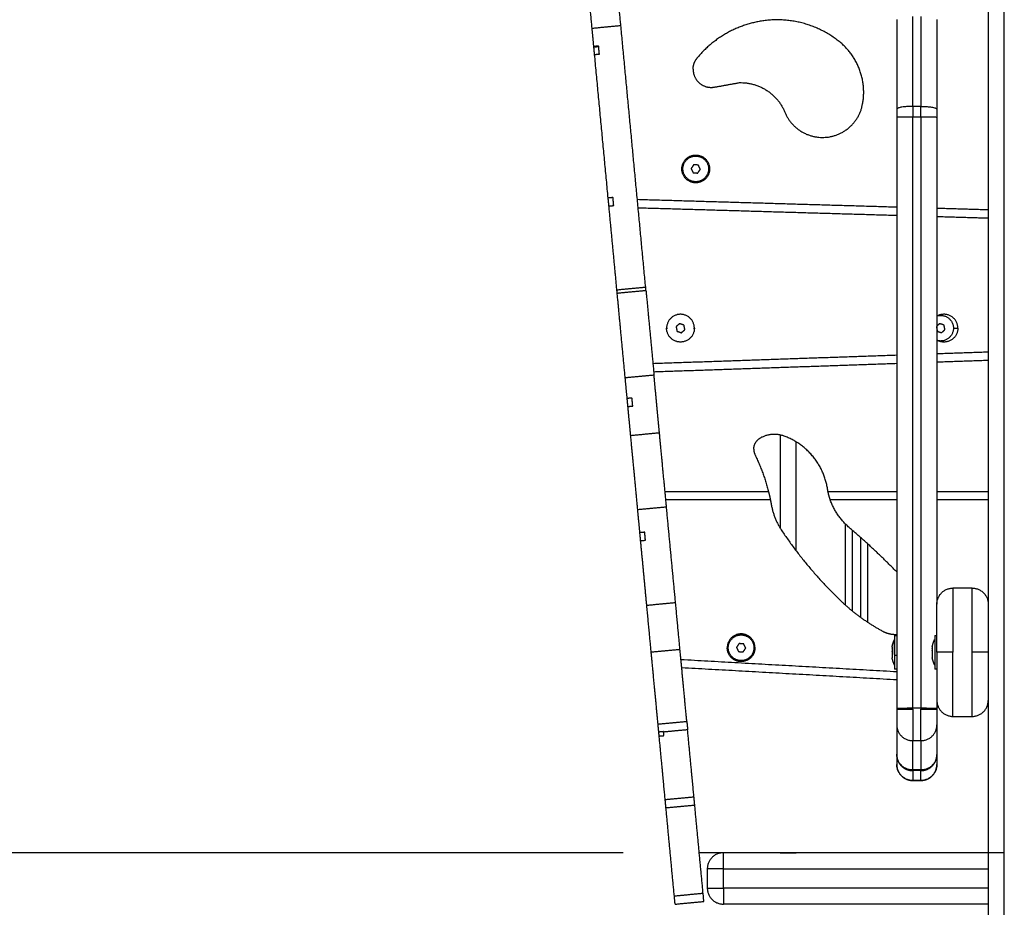
# Model space of a CAD drawing. Units: millimetres. Extents: x -1180.5 to -1169.5, y 2813.4 to 2828.6.
# Drawn here: x -1174.4 to -1173.8, y 2823.8 to 2824.4 of the extents above; entities that cross this region are included whole.
import ezdxf

# ---------------------------------------------------------------- set-up
doc = ezdxf.new("R2010")
doc.units = ezdxf.units.MM
doc.layers.add('DIASTASEIS', color=253, linetype='Continuous', lineweight=5)
doc.layers.add('Layer 1', color=8, linetype='Continuous')
doc.styles.get("Standard").update_dxf_attribs({"font": 'ARIALN.TTF'})
doc.dimstyles.get("Standard").update_dxf_attribs({"dimtxt": 0.18, "dimasz": 0.15, "dimexe": 0.05, "dimexo": 0.0625, "dimgap": 0.09, "dimtad": 0, "dimtih": 1, "dimtoh": 1, "dimrnd": 0.05, "dimzin": 0, "dimdsep": 46, "dimtxsty": 'Standard', "dimblk": 'OBLIQUE', "dimcen": 0.09, "dimadec": 0, "dimazin": 0, "dimtfac": 1, "dimtofl": 0, "dimtmove": 0, "dimatfit": 3, "dimldrblk": 'OBLIQUE', "dimfxl": 1, "dimtolj": 1, "dimtzin": 0, "dimarcsym": 0})

# ---------------------------------------------------------------- blocks, each defined once
blk = doc.blocks.new('s220b opsi')
for points, degree in [([(-1173.77741, 2826.35583), (-1173.77741, 2825.86183), (-1173.77741, 2825.36783)], 2), ([(-1173.83441, 2826.05221), (-1173.83441, 2826.02421), (-1173.83441, 2825.99621)], 2), ([(-1173.80941, 2826.05221), (-1173.80941, 2826.02421), (-1173.80941, 2825.99621)], 2), ([(-1174.02309, 2826.0354), (-1174.02363, 2826.04111), (-1174.02417, 2826.04682)], 2), ([(-1173.99079, 2825.88527), (-1173.99852, 2825.96689), (-1174.00625, 2826.04852)], 2), ([(-1174.0201, 2826.03569), (-1174.0216, 2826.03554), (-1174.02309, 2826.0354)], 2), ([(-1174.02305, 2826.03494), (-1174.02307, 2826.03517), (-1174.02309, 2826.0354)], 2), ([(-1174.02006, 2826.03522), (-1174.02155, 2826.03508), (-1174.02305, 2826.03494)], 2), ([(-1174.02262, 2826.03043), (-1174.02283, 2826.03268), (-1174.02305, 2826.03494)], 2), ([(-1174.01963, 2826.03071), (-1174.01987, 2826.0332), (-1174.0201, 2826.03569)], 2), ([(-1174.02262, 2826.03043), (-1174.02113, 2826.03057), (-1174.01963, 2826.03071)], 2), ([(-1174.01415, 2825.94096), (-1174.01838, 2825.98569), (-1174.02262, 2826.03043)], 2), ([(-1173.94798, 2826.01008), (-1173.94018, 2826.01147), (-1173.93239, 2826.01287)], 2), ([(-1173.83441, 2825.99137), (-1173.83441, 2825.80699), (-1173.83441, 2825.6226)], 2), ([(-1173.80941, 2825.99137), (-1173.80941, 2825.8396), (-1173.80941, 2825.68783)], 2), ([(-1173.96086, 2825.96171), (-1173.96168, 2825.96052), (-1173.96249, 2825.95933)], 2), ([(-1173.95798, 2825.96149), (-1173.95942, 2825.9616), (-1173.96086, 2825.96171)], 2), ([(-1173.95674, 2825.95889), (-1173.95736, 2825.96019), (-1173.95798, 2825.96149)], 2), ([(-1173.96249, 2825.95933), (-1173.96187, 2825.95803), (-1173.96125, 2825.95673)], 2), ([(-1173.96125, 2825.95673), (-1173.95981, 2825.95662), (-1173.95837, 2825.95651)], 2), ([(-1173.95837, 2825.95651), (-1173.95755, 2825.9577), (-1173.95674, 2825.95889)], 2), ([(-1174.01116, 2825.94125), (-1174.01265, 2825.94111), (-1174.01415, 2825.94096)], 2), ([(-1174.01368, 2825.93599), (-1174.01391, 2825.93848), (-1174.01415, 2825.94096)], 2), ([(-1174.01368, 2825.93599), (-1174.01218, 2825.93613), (-1174.01069, 2825.93627)], 2), ([(-1174.00871, 2825.88357), (-1174.01119, 2825.90978), (-1174.01368, 2825.93599)], 2), ([(-1174.01069, 2825.93627), (-1174.01092, 2825.93876), (-1174.01116, 2825.94125)], 2), ([(-1173.83441, 2825.93521), (-1173.91519, 2825.93757), (-1173.99597, 2825.93994)], 2), ([(-1173.99549, 2825.93492), (-1173.91495, 2825.93256), (-1173.83441, 2825.9302)], 2), ([(-1173.77741, 2825.93354), (-1173.79341, 2825.934), (-1173.80941, 2825.93447)], 2), ([(-1173.80941, 2825.92947), (-1173.79341, 2825.929), (-1173.77741, 2825.92853)], 2), ([(-1173.96969, 2825.86266), (-1173.97077, 2825.8617), (-1173.97185, 2825.86074)], 2), ([(-1173.96695, 2825.86174), (-1173.96832, 2825.8622), (-1173.96969, 2825.86266)], 2), ([(-1173.80769, 2825.86266), (-1173.80855, 2825.86189), (-1173.80941, 2825.86113)], 2), ([(-1173.80495, 2825.86174), (-1173.80632, 2825.8622), (-1173.80769, 2825.86266)], 2), ([(-1173.97185, 2825.86074), (-1173.97156, 2825.85933), (-1173.97127, 2825.85791)], 2), ([(-1173.97127, 2825.85791), (-1173.9699, 2825.85746), (-1173.96853, 2825.857)], 2), ([(-1173.96853, 2825.857), (-1173.96745, 2825.85796), (-1173.96637, 2825.85891)], 2), ([(-1173.96637, 2825.85891), (-1173.96666, 2825.86033), (-1173.96695, 2825.86174)], 2), ([(-1173.80941, 2825.85862), (-1173.80934, 2825.85827), (-1173.80927, 2825.85791)], 2), ([(-1173.80927, 2825.85791), (-1173.8079, 2825.85746), (-1173.80653, 2825.857)], 2), ([(-1173.80653, 2825.857), (-1173.80545, 2825.85796), (-1173.80437, 2825.85891)], 2), ([(-1173.80437, 2825.85891), (-1173.80466, 2825.86033), (-1173.80495, 2825.86174)], 2), ([(-1173.77741, 2825.84489), (-1173.79341, 2825.84434), (-1173.80941, 2825.84379)], 2), ([(-1173.83441, 2825.84292), (-1173.91035, 2825.8403), (-1173.98628, 2825.83768)], 2), ([(-1173.98581, 2825.83269), (-1173.91011, 2825.83531), (-1173.83441, 2825.83792)], 2), ([(-1173.80941, 2825.83878), (-1173.79341, 2825.83934), (-1173.77741, 2825.83989)], 2), ([(-1173.99933, 2825.81629), (-1174.00082, 2825.81615), (-1174.00231, 2825.81601)], 2), ([(-1174.00184, 2825.81101), (-1174.00208, 2825.81351), (-1174.00231, 2825.81601)], 2), ([(-1174.00184, 2825.81101), (-1174.00035, 2825.81115), (-1173.99885, 2825.8113)], 2), ([(-1173.90702, 2825.79327), (-1173.90702, 2825.76423), (-1173.90702, 2825.7352)], 2), ([(-1173.91428, 2825.75784), (-1173.9465, 2825.75784), (-1173.97872, 2825.75784)], 2), ([(-1173.83441, 2825.75784), (-1173.8558, 2825.75784), (-1173.87719, 2825.75784)], 2), ([(-1173.77741, 2825.75784), (-1173.79341, 2825.75784), (-1173.80941, 2825.75784)], 2), ([(-1173.91313, 2825.75284), (-1173.94569, 2825.75284), (-1173.97825, 2825.75284)], 2), ([(-1173.83441, 2825.75284), (-1173.85511, 2825.75284), (-1173.87581, 2825.75284)], 2), ([(-1173.77741, 2825.75284), (-1173.79341, 2825.75284), (-1173.80941, 2825.75284)], 2), ([(-1173.99439, 2825.73235), (-1173.99508, 2825.73959), (-1173.99576, 2825.74682)], 2), ([(-1173.97217, 2825.68866), (-1173.97501, 2825.71859), (-1173.97784, 2825.74852)], 2), ([(-1173.86202, 2825.68352), (-1173.86202, 2825.7087), (-1173.86202, 2825.73388)], 2), ([(-1173.9914, 2825.73263), (-1173.9929, 2825.73249), (-1173.99439, 2825.73235)], 2), ([(-1173.99392, 2825.72737), (-1173.99415, 2825.72986), (-1173.99439, 2825.73235)], 2), ([(-1173.99392, 2825.72737), (-1173.99243, 2825.72751), (-1173.99093, 2825.72765)], 2), ([(-1173.99009, 2825.68696), (-1173.99201, 2825.70717), (-1173.99392, 2825.72737)], 2), ([(-1173.99093, 2825.72765), (-1173.99117, 2825.73014), (-1173.9914, 2825.73263)], 2), ([(-1173.85702, 2825.72948), (-1173.85702, 2825.70458), (-1173.85702, 2825.67968)], 2), ([(-1173.78741, 2825.69783), (-1173.79341, 2825.69783), (-1173.79941, 2825.69783)], 2), ([(-1173.97217, 2825.68866), (-1173.98113, 2825.68781), (-1173.99009, 2825.68696)], 2), ([(-1173.83571, 2825.66833), (-1173.83506, 2825.66833), (-1173.83441, 2825.66833)], 2), ([(-1173.81071, 2825.66833), (-1173.81006, 2825.66833), (-1173.80941, 2825.66833)], 2), ([(-1173.98735, 2825.65799), (-1173.97839, 2825.65884), (-1173.96943, 2825.65969)], 2), ([(-1173.96517, 2825.61476), (-1173.9673, 2825.63723), (-1173.96943, 2825.65969)], 2), ([(-1173.93259, 2825.66323), (-1173.93341, 2825.66204), (-1173.93422, 2825.66085)], 2), ([(-1173.93422, 2825.66085), (-1173.9336, 2825.65954), (-1173.93298, 2825.65824)], 2), ([(-1173.92972, 2825.66301), (-1173.93115, 2825.66312), (-1173.93259, 2825.66323)], 2), ([(-1173.9301, 2825.65802), (-1173.92928, 2825.65921), (-1173.92847, 2825.6604)], 2), ([(-1173.92847, 2825.6604), (-1173.92909, 2825.6617), (-1173.92972, 2825.66301)], 2), ([(-1173.83729, 2825.66105), (-1173.83729, 2825.66107), (-1173.83729, 2825.66108), (-1173.83729, 2825.66109)], 3), ([(-1173.83729, 2825.66052), (-1173.83729, 2825.6605), (-1173.83729, 2825.66047), (-1173.83729, 2825.66043)], 3), ([(-1173.81229, 2825.66124), (-1173.81229, 2825.66124), (-1173.81229, 2825.66123), (-1173.81229, 2825.66122)], 3), ([(-1173.81229, 2825.65998), (-1173.81229, 2825.66002), (-1173.81229, 2825.66005), (-1173.81229, 2825.66008)], 3), ([(-1173.98309, 2825.61306), (-1173.98522, 2825.63553), (-1173.98735, 2825.65799)], 2), ([(-1173.96883, 2825.65336), (-1173.90162, 2825.64958), (-1173.83441, 2825.64581)], 2), ([(-1173.93298, 2825.65824), (-1173.93154, 2825.65813), (-1173.9301, 2825.65802)], 2), ([(-1173.83729, 2825.65843), (-1173.83729, 2825.65845), (-1173.83729, 2825.65847), (-1173.83729, 2825.65849)], 3), ([(-1173.83729, 2825.65836), (-1173.83729, 2825.65838), (-1173.83729, 2825.65841), (-1173.83729, 2825.65843)], 3), ([(-1173.83729, 2825.65731), (-1173.83729, 2825.65726), (-1173.83729, 2825.65722), (-1173.83729, 2825.65718)], 3), ([(-1173.83729, 2825.65515), (-1173.83729, 2825.65517), (-1173.83729, 2825.6552), (-1173.83729, 2825.65523)], 3), ([(-1173.83729, 2825.65462), (-1173.83729, 2825.6546), (-1173.83729, 2825.65459), (-1173.83729, 2825.65458)], 3), ([(-1173.81229, 2825.6591), (-1173.81229, 2825.65906), (-1173.81229, 2825.65902), (-1173.81229, 2825.65897)], 3), ([(-1173.81229, 2825.65657), (-1173.81229, 2825.65661), (-1173.81229, 2825.65665), (-1173.81229, 2825.6567)], 3), ([(-1173.81229, 2825.65569), (-1173.81229, 2825.65565), (-1173.81229, 2825.65562), (-1173.81229, 2825.65559)], 3), ([(-1173.81229, 2825.65443), (-1173.81229, 2825.65444), (-1173.81229, 2825.65444), (-1173.81229, 2825.65445)], 3), ([(-1173.81229, 2825.65443), (-1173.81229, 2825.65443), (-1173.81229, 2825.65443), (-1173.81229, 2825.65443)], 3), ([(-1173.96835, 2825.64832), (-1173.90138, 2825.64456), (-1173.83441, 2825.6408)], 2), ([(-1173.83441, 2825.64733), (-1173.83506, 2825.64733), (-1173.83571, 2825.64733)], 2), ([(-1173.80941, 2825.64733), (-1173.81006, 2825.64733), (-1173.81071, 2825.64733)], 2), ([(-1173.80941, 2825.62783), (-1173.80941, 2825.62522), (-1173.80941, 2825.6226)], 2), ([(-1173.79941, 2825.61783), (-1173.79341, 2825.61783), (-1173.78741, 2825.61783)], 2), ([(-1173.98309, 2825.61306), (-1173.97413, 2825.61391), (-1173.96517, 2825.61476)], 2), ([(-1173.83441, 2825.61253), (-1173.83441, 2825.60339), (-1173.83441, 2825.59425)], 2), ([(-1173.80941, 2825.61253), (-1173.80941, 2825.60339), (-1173.80941, 2825.59425)], 2), ([(-1173.97963, 2825.60835), (-1173.98113, 2825.60821), (-1173.98262, 2825.60807)], 2), ([(-1173.98238, 2825.60558), (-1173.9825, 2825.60683), (-1173.98262, 2825.60807)], 2), ([(-1173.98238, 2825.60558), (-1173.98089, 2825.60572), (-1173.9794, 2825.60586)], 2), ([(-1173.81941, 2825.58404), (-1173.82191, 2825.58404), (-1173.82441, 2825.58404)], 2), ([(-1173.81941, 2825.57789), (-1173.82191, 2825.57789), (-1173.82441, 2825.57789)], 2), ([(-1173.82441, 2825.57789), (-1173.82191, 2825.57789), (-1173.81941, 2825.57789)], 2), ([(-1173.9607, 2825.56753), (-1173.96966, 2825.56668), (-1173.97862, 2825.56584)], 2), ([(-1173.97815, 2825.56091), (-1173.96919, 2825.56176), (-1173.96023, 2825.56261)], 2), ([(-1173.95501, 2825.50747), (-1173.95762, 2825.53504), (-1173.96023, 2825.56261)], 2), ([(-1173.97293, 2825.50577), (-1173.97554, 2825.53334), (-1173.97815, 2825.56091)], 2), ([(-1173.76741, 2825.53283), (-1173.86241, 2825.53283), (-1173.95741, 2825.53284)], 2), ([(-1173.77741, 2825.53283), (-1173.85991, 2825.53283), (-1173.94241, 2825.53283)], 2), ([(-1173.90702, 2825.53283), (-1173.90702, 2825.53283), (-1173.90702, 2825.53283)], 2), ([(-1173.86202, 2825.53283), (-1173.86202, 2825.53283), (-1173.86202, 2825.53283)], 2), ([(-1173.85702, 2825.53283), (-1173.85702, 2825.53283), (-1173.85702, 2825.53283)], 2), ([(-1173.95241, 2825.52283), (-1173.95241, 2825.51683), (-1173.95241, 2825.51083)], 2), ([(-1173.97246, 2825.5008), (-1173.9635, 2825.50164), (-1173.95454, 2825.50249)], 2), ([(-1173.77741, 2825.50083), (-1173.85991, 2825.50083), (-1173.94241, 2825.50083)], 2)]:
    blk.add_open_spline(points, degree=degree)
for points, weights in [([(-1174.00625, 2826.04852), (-1174.0089, 2826.07647), (-1174.01134, 2826.10229)], [1, 0.980624755112, 1]), ([(-1174.02417, 2826.04682), (-1174.02682, 2826.07477), (-1174.02926, 2826.1006)], [1, 0.980624755112, 1]), ([(-1173.87021, 2826.03846), (-1173.89199, 2826.05589), (-1173.91947, 2826.05111)], [1, 0.911717074175, 1]), ([(-1173.91947, 2826.05111), (-1173.94327, 2826.04698), (-1173.95866, 2826.02837)], [1, 0.93800526024, 1]), ([(-1173.85566, 2825.99957), (-1173.85133, 2826.02336), (-1173.87021, 2826.03846)], [1, 0.858790303054, 1]), ([(-1173.96125, 2826.02118), (-1173.96125, 2826.02524), (-1173.95866, 2826.02837)], [1, 0.94092007733, 1]), ([(-1173.93239, 2826.01287), (-1173.9119, 2826.01339), (-1173.9041, 2825.99444)], [1, 0.823697588253, 1]), ([(-1173.83441, 2825.99621), (-1173.83441, 2825.99381), (-1173.83441, 2825.99137)], [1, 0.996702756027, 1]), ([(-1173.80941, 2825.99621), (-1173.80941, 2825.99381), (-1173.80941, 2825.99137)], [1, 0.996702756027, 1]), ([(-1174.00853, 2825.8817), (-1174.00862, 2825.8826), (-1174.00871, 2825.88357)], [1, 0.981394381577, 1]), ([(-1174.00353, 2825.82883), (-1174.00613, 2825.85628), (-1174.00853, 2825.8817)], [1, 0.981394381577, 1]), ([(-1173.99061, 2825.88339), (-1173.9907, 2825.8843), (-1173.99079, 2825.88527)], [1, 0.981394381577, 1]), ([(-1173.99061, 2825.88339), (-1173.98821, 2825.85797), (-1173.98561, 2825.83053)], [1, 0.981394381577, 1]), ([(-1173.80859, 2825.86769), (-1173.80085, 2825.86914), (-1173.79927, 2825.86143)], [0.99350123843, 0.710393033618, 1]), ([(-1173.80948, 2825.85983), (-1173.80948, 2825.86058), (-1173.80924, 2825.86128)], [1, 0.935643482771, 0.899568680814]), ([(-1173.80948, 2825.85983), (-1173.80948, 2825.85877), (-1173.80901, 2825.85783)], [1, 0.911444049287, 0.876437692098]), ([(-1174.00231, 2825.81601), (-1174.00292, 2825.82241), (-1174.00353, 2825.82883)], [1, 0.998952320974, 1]), ([(-1173.9822, 2825.79451), (-1173.98387, 2825.81221), (-1173.98561, 2825.83053)], [1, 0.99158136616, 1]), ([(-1173.99885, 2825.8113), (-1173.99909, 2825.81379), (-1173.99933, 2825.81629)], [1, 0.999839603566, 1]), ([(-1174.00012, 2825.79281), (-1174.00097, 2825.80179), (-1174.00184, 2825.81101)], [1, 0.997812245659, 1]), ([(-1173.97784, 2825.74852), (-1173.98006, 2825.77191), (-1173.9822, 2825.79451)], [1, 0.99158136616, 1]), ([(-1173.99576, 2825.74682), (-1173.99798, 2825.77021), (-1174.00012, 2825.79281)], [1, 0.99158136616, 1]), ([(-1173.92347, 2825.78438), (-1173.92347, 2825.78905), (-1173.9194, 2825.79135)], [1, 0.863801301639, 1]), ([(-1173.90456, 2825.79256), (-1173.91226, 2825.79539), (-1173.9194, 2825.79135)], [1, 0.907617703913, 1]), ([(-1173.87752, 2825.75967), (-1173.88138, 2825.78406), (-1173.90456, 2825.79256)], [1, 0.862289270561, 1]), ([(-1173.92347, 2825.78438), (-1173.92347, 2825.78255), (-1173.92266, 2825.78089)], [1, 0.974594227326, 1]), ([(-1173.92266, 2825.78089), (-1173.91728, 2825.7698), (-1173.91428, 2825.75784)], [1, 0.994711859197, 1]), ([(-1173.87719, 2825.75784), (-1173.87738, 2825.75875), (-1173.87752, 2825.75967)], [1, 0.999725508199, 1]), ([(-1173.91313, 2825.75284), (-1173.91282, 2825.75133), (-1173.91255, 2825.74982)], [1, 0.999917260391, 1]), ([(-1173.8641, 2825.73567), (-1173.87228, 2825.74267), (-1173.87581, 2825.75284)], [1, 0.965328737052, 1]), ([(-1173.91255, 2825.74982), (-1173.91098, 2825.74102), (-1173.906, 2825.73359)], [1, 0.978727807415, 1]), ([(-1173.906, 2825.73359), (-1173.89034, 2825.71024), (-1173.87013, 2825.6907)], [1, 0.994412367199, 1]), ([(-1173.83441, 2825.70787), (-1173.84864, 2825.72243), (-1173.8641, 2825.73567)], [0.999801602113, 0.998919334582, 1]), ([(-1173.80941, 2825.68783), (-1173.80941, 2825.69783), (-1173.79941, 2825.69783)], [1, 0.707106781187, 1]), ([(-1173.78741, 2825.69783), (-1173.77741, 2825.69783), (-1173.77741, 2825.68783)], [1, 0.707106781187, 1]), ([(-1173.87013, 2825.6907), (-1173.85806, 2825.67902), (-1173.84329, 2825.67101)], [1, 0.990781784514, 1]), ([(-1173.98735, 2825.65799), (-1173.98863, 2825.67155), (-1173.99009, 2825.68696)], [1, 0.982225384617, 1]), ([(-1173.96943, 2825.65969), (-1173.97071, 2825.67324), (-1173.97217, 2825.68866)], [1, 0.982225384617, 1]), ([(-1173.80941, 2825.65783), (-1173.80941, 2825.68783), (-1173.80941, 2825.68783)], [1, 0.707106781187, 1]), ([(-1173.84329, 2825.67101), (-1173.83914, 2825.66876), (-1173.83441, 2825.66896)], [1, 0.903686898134, 0.879119272865]), ([(-1173.83572, 2825.66572), (-1173.83572, 2825.66583), (-1173.83572, 2825.66583)], [1, 0.96535494912, 0.938905919679]), ([(-1173.83572, 2825.65646), (-1173.83572, 2825.66434), (-1173.83572, 2825.66572)], [1, 0.707106781187, 1]), ([(-1173.81072, 2825.66572), (-1173.81072, 2825.66583), (-1173.81072, 2825.66583)], [1, 0.996472519938, 1]), ([(-1173.81071, 2825.66833), (-1173.81071, 2825.66833), (-1173.81071, 2825.66819)], [1, 0.996472519938, 1]), ([(-1173.83729, 2825.66128), (-1173.83729, 2825.66128), (-1173.83729, 2825.66123)], [1, 0.996267559002, 1]), ([(-1173.83729, 2825.66123), (-1173.83729, 2825.66108), (-1173.83729, 2825.66052)], [1, 0.968387641688, 1]), ([(-1173.83729, 2825.66043), (-1173.83729, 2825.66048), (-1173.83729, 2825.66052)], [0.943690552571, 0.945145028408, 0.946957098177]), ([(-1173.83729, 2825.66043), (-1173.83729, 2825.65919), (-1173.83729, 2825.65731)], [1, 0.875549249149, 1]), ([(-1173.81229, 2825.66128), (-1173.81229, 2825.66128), (-1173.81229, 2825.66124)], [1, 0.99723868264, 1]), ([(-1173.81229, 2825.66122), (-1173.81229, 2825.66123), (-1173.81229, 2825.66124)], [0.968674432261, 0.97096633563, 0.973628957057]), ([(-1173.81229, 2825.66122), (-1173.81229, 2825.66087), (-1173.81229, 2825.6591)], [1, 0.875549249149, 1]), ([(-1173.83729, 2825.65718), (-1173.83729, 2825.65724), (-1173.83729, 2825.65731)], [0.943690552571, 0.945145080441, 0.946957227829]), ([(-1173.83729, 2825.65718), (-1173.83729, 2825.65531), (-1173.83729, 2825.65462)], [1, 0.875549249149, 1]), ([(-1173.83729, 2825.65458), (-1173.83729, 2825.6546), (-1173.83729, 2825.65462)], [0.971632942911, 0.971565484524, 0.971862751498]), ([(-1173.83729, 2825.65458), (-1173.83729, 2825.65439), (-1173.83729, 2825.65439)], [1, 0.986305451839, 1]), ([(-1173.83572, 2825.65646), (-1173.83572, 2825.64983), (-1173.83572, 2825.64983)], [1, 0.765504219761, 1]), ([(-1173.83571, 2825.65603), (-1173.83571, 2825.64733), (-1173.83571, 2825.64733)], [1, 0.765504219761, 1]), ([(-1173.81229, 2825.65897), (-1173.81229, 2825.65903), (-1173.81229, 2825.6591)], [0.985930394705, 0.985128616196, 0.984697019913]), ([(-1173.81229, 2825.65897), (-1173.81229, 2825.65718), (-1173.81229, 2825.65569)], [1, 0.875549249149, 1]), ([(-1173.81229, 2825.65559), (-1173.81229, 2825.65564), (-1173.81229, 2825.65569)], [0.944434805393, 0.945979479699, 0.947882405346]), ([(-1173.81229, 2825.65559), (-1173.81229, 2825.65439), (-1173.81229, 2825.65439)], [1, 0.909010233888, 1]), ([(-1173.80941, 2825.65783), (-1173.80941, 2825.62783), (-1173.80941, 2825.62783)], [1, 0.707106781187, 1]), ([(-1173.83441, 2825.6226), (-1173.83441, 2825.62246), (-1173.83441, 2825.62232)], [1, 0.99989734522, 1]), ([(-1173.80941, 2825.62783), (-1173.80941, 2825.61783), (-1173.79941, 2825.61783)], [1, 0.707106781187, 1]), ([(-1173.80941, 2825.62232), (-1173.80941, 2825.62246), (-1173.80941, 2825.6226)], [1, 0.99989734522, 1]), ([(-1173.78741, 2825.61783), (-1173.77741, 2825.61783), (-1173.77741, 2825.62783)], [1, 0.707106781187, 1]), ([(-1173.83441, 2825.62232), (-1173.83441, 2825.61418), (-1173.83441, 2825.61253)], [1, 0.775481078921, 1]), ([(-1173.80941, 2825.62232), (-1173.80941, 2825.61418), (-1173.80941, 2825.61253)], [1, 0.775481078921, 1]), ([(-1173.98262, 2825.60807), (-1173.98286, 2825.61057), (-1173.98309, 2825.61306)], [1, 0.999159904143, 1]), ([(-1173.96517, 2825.61476), (-1173.96492, 2825.61213), (-1173.96467, 2825.60949)], [1, 0.9990650831, 1]), ([(-1173.97862, 2825.56584), (-1173.9802, 2825.58256), (-1173.98238, 2825.60558)], [1, 0.93545938419, 1]), ([(-1173.97961, 2825.60808), (-1173.97962, 2825.60822), (-1173.97963, 2825.60835)], [1, 0.999997464401, 1]), ([(-1173.9794, 2825.60586), (-1173.9795, 2825.60697), (-1173.97961, 2825.60808)], [1, 0.999834955293, 1]), ([(-1173.9607, 2825.56753), (-1173.96237, 2825.58518), (-1173.96467, 2825.60949)], [1, 0.928883935515, 1]), ([(-1173.83441, 2825.59425), (-1173.83441, 2825.59404), (-1173.83441, 2825.59404)], [1, 0.99479450883, 1]), ([(-1173.83441, 2825.59404), (-1173.83441, 2825.58789), (-1173.83441, 2825.58789)], [0.891525022754, 0.785566357032, 1]), ([(-1173.80941, 2825.59425), (-1173.80941, 2825.58789), (-1173.80941, 2825.58789)], [0.895689503262, 0.781470696301, 1]), ([(-1173.82441, 2825.57789), (-1173.83441, 2825.57789), (-1173.83441, 2825.58789)], [1, 0.707135460921, 0.999942646147]), ([(-1173.80941, 2825.58789), (-1173.80942, 2825.57789), (-1173.81941, 2825.57789)], [0.999942568267, 0.707135499869, 1]), ([(-1173.96023, 2825.56261), (-1173.9605, 2825.5654), (-1173.9607, 2825.56753)], [1, 0.962364297753, 1]), ([(-1173.97815, 2825.56091), (-1173.97842, 2825.56371), (-1173.97862, 2825.56584)], [1, 0.962364297753, 1]), ([(-1173.94241, 2825.53283), (-1173.95241, 2825.53283), (-1173.95241, 2825.52283)], [1, 0.707106781187, 1]), ([(-1173.90702, 2825.53283), (-1173.90702, 2825.53283), (-1173.89702, 2825.53283)], [1, 0.707106781187, 1]), ([(-1173.86202, 2825.53283), (-1173.86202, 2825.53283), (-1173.86652, 2825.53283)], [1, 0.707106781187, 1]), ([(-1173.85252, 2825.53283), (-1173.85702, 2825.53283), (-1173.85702, 2825.53283)], [1, 0.707106781187, 1]), ([(-1173.95454, 2825.50249), (-1173.95454, 2825.50249), (-1173.95501, 2825.50747)], [1, 0.707106781186, 1]), ([(-1173.95241, 2825.51083), (-1173.95241, 2825.50083), (-1173.94241, 2825.50083)], [1, 0.707106781187, 1]), ([(-1173.97246, 2825.5008), (-1173.97246, 2825.5008), (-1173.97293, 2825.50577)], [1, 0.707106781186, 1])]:
    blk.add_rational_spline(points, weights, degree=2)
for points, weights, degree, knots in [([(-1173.96125, 2826.02118), (-1173.96125, 2826.01591), (-1173.95721, 2826.01253), (-1173.95316, 2826.00915), (-1173.94798, 2826.01008)], [1, 0.906017815737, 1, 0.906017815737, 1], 2, [0, 0, 0, 9.859399, 9.859399, 19.718798, 19.718798, 19.718798]), ([(-1173.9041, 2825.99444), (-1173.89686, 2825.97687), (-1173.87796, 2825.97887), (-1173.85906, 2825.98087), (-1173.85566, 2825.99957)], [1, 0.800410581564, 1, 0.800410581564, 1], 2, [0, 0, 0, 32.629615, 32.629615, 65.259231, 65.259231, 65.259231]), ([(-1173.96826, 2825.95909), (-1173.96826, 2825.96774), (-1173.95961, 2825.96774), (-1173.95096, 2825.96774), (-1173.95096, 2825.95909)], [1, 0.707106781187, 1, 0.707106781187, 1], 2, [-27.174776, -27.174776, -27.174776, -13.587388, -13.587388, 0, 0, 0]), ([(-1173.96622, 2825.96363), (-1173.9617, 2825.97023), (-1173.95509, 2825.96571), (-1173.94849, 2825.96119), (-1173.95301, 2825.95459)], [1, 0.707106781187, 1, 0.707106781187, 1], 2, [0, 0, 0, 12.566371, 12.566371, 25.132741, 25.132741, 25.132741]), ([(-1173.95301, 2825.95459), (-1173.95753, 2825.94799), (-1173.96413, 2825.95251), (-1173.97074, 2825.95703), (-1173.96622, 2825.96363)], [1, 0.707106781187, 1, 0.707106781187, 1], 2, [0, 0, 0, 12.566371, 12.566371, 25.132741, 25.132741, 25.132741]), ([(-1173.95096, 2825.95909), (-1173.95096, 2825.95044), (-1173.95961, 2825.95044), (-1173.96826, 2825.95044), (-1173.96826, 2825.95909)], [1, 0.707106781187, 1, 0.707106781187, 1], 2, [-27.174776, -27.174776, -27.174776, -13.587388, -13.587388, 0, 0, 0]), ([(-1173.96046, 2825.85983), (-1173.96046, 2825.86848), (-1173.96911, 2825.86848), (-1173.97776, 2825.86848), (-1173.97776, 2825.85983)], [1, 0.707106781187, 1, 0.707106781187, 1], 2, [0, 0, 0, 13.587388, 13.587388, 27.174776, 27.174776, 27.174776]), ([(-1173.79633, 2825.85983), (-1173.79633, 2825.86848), (-1173.80498, 2825.86848), (-1173.80737, 2825.86848), (-1173.80941, 2825.86726)], [1, 0.707106781187, 1, 0.897467609152, 0.866721729549], 2, [0, 0, 0, 13.587388, 13.587388, 18.343891, 18.343891, 18.343891]), ([(-1173.96046, 2825.85983), (-1173.96046, 2825.85118), (-1173.96911, 2825.85118), (-1173.97776, 2825.85118), (-1173.97776, 2825.85983)], [1, 0.707106781187, 1, 0.707106781187, 1], 2, [-27.174776, -27.174776, -27.174776, -13.587388, -13.587388, 0, 0, 0]), ([(-1173.79633, 2825.85983), (-1173.79633, 2825.85118), (-1173.80498, 2825.85118), (-1173.80737, 2825.85118), (-1173.80941, 2825.8524)], [1, 0.707106781187, 1, 0.897467621125, 0.86672173673], 2, [-27.174776, -27.174776, -27.174776, -13.587388, -13.587388, -8.830886, -8.830886, -8.830886]), ([(-1173.79927, 2825.86143), (-1173.79767, 2825.85359), (-1173.80551, 2825.85199), (-1173.80705, 2825.85168), (-1173.80859, 2825.85197)], [1, 0.707106781187, 1, 0.924942826532, 0.88835413869], 2, [0, 0, 0, 12.566371, 12.566371, 15.786644, 15.786644, 15.786644]), ([(-1173.91428, 2825.75784), (-1173.91397, 2825.75661), (-1173.91369, 2825.75538), (-1173.9134, 2825.75411), (-1173.91313, 2825.75284)], [1, 0.999944273694, 1, 0.999940439852, 1], 2, [0, 0, 0, 2.521918, 2.521918, 5.152012, 5.152012, 5.152012]), ([(-1173.87581, 2825.75284), (-1173.87624, 2825.75409), (-1173.8766, 2825.75537), (-1173.87693, 2825.7566), (-1173.87719, 2825.75784)], [1, 0.999442692863, 1, 0.999493591491, 1], 2, [0, 0, 0, 2.657312, 2.657312, 5.190364, 5.190364, 5.190364]), ([(-1173.9227, 2825.66063), (-1173.9227, 2825.66928), (-1173.93135, 2825.66928), (-1173.94, 2825.66928), (-1173.94, 2825.66063)], [1, 0.707106781187, 1, 0.707106781187, 1], 2, [0, 0, 0, 13.587388, 13.587388, 27.174776, 27.174776, 27.174776]), ([(-1173.93795, 2825.66514), (-1173.93343, 2825.67175), (-1173.92683, 2825.66723), (-1173.92023, 2825.66271), (-1173.92475, 2825.6561)], [1, 0.707106781187, 1, 0.707106781187, 1], 2, [0, 0, 0, 12.566371, 12.566371, 25.132741, 25.132741, 25.132741]), ([(-1173.83729, 2825.66128), (-1173.83708, 2825.66233), (-1173.83678, 2825.66337), (-1173.83638, 2825.66438), (-1173.83618, 2825.66488), (-1173.83596, 2825.66536), (-1173.83572, 2825.66583)], [0.875530402299, 0.859766215127, 0.846516490464, 0.835781228312, 0.830666875755, 0.826123214406, 0.822150244264], 3, [3.036771, 3.036771, 3.036771, 3.036771, 6.210617, 6.210617, 6.210617, 7.843706, 7.843706, 7.843706, 7.843706]), ([(-1173.83571, 2825.66833), (-1173.83571, 2825.66833), (-1173.83571, 2825.66459), (-1173.83571, 2825.66085), (-1173.83571, 2825.65603)], [1, 0.906485210561, 1, 0.906485210561, 1], 2, [14.678406, 14.678406, 14.678406, 23.832564, 23.832564, 32.986723, 32.986723, 32.986723]), ([(-1173.81229, 2825.66128), (-1173.81208, 2825.66233), (-1173.81178, 2825.66337), (-1173.81138, 2825.66438), (-1173.81118, 2825.66488), (-1173.81096, 2825.66536), (-1173.81072, 2825.66583)], [0.876870341263, 0.861082028088, 0.847812025635, 0.837060333903, 0.831938154182, 0.827387539072, 0.823408488574], 3, [3.036771, 3.036771, 3.036771, 3.036771, 6.210617, 6.210617, 6.210617, 7.843706, 7.843706, 7.843706, 7.843706]), ([(-1173.81072, 2825.66572), (-1173.81072, 2825.66449), (-1173.81072, 2825.65716), (-1173.81072, 2825.64983), (-1173.81072, 2825.64983)], [1, 0.736179226047, 1, 0.736179226047, 1], 2, [0, 0, 0, 11.894222, 11.894222, 23.788445, 23.788445, 23.788445]), ([(-1173.81071, 2825.66819), (-1173.81071, 2825.66657), (-1173.81071, 2825.65695), (-1173.81071, 2825.64733), (-1173.81071, 2825.64733)], [1, 0.736179226047, 1, 0.736179226047, 1], 2, [0, 0, 0, 15.611167, 15.611167, 31.222334, 31.222334, 31.222334]), ([(-1173.9227, 2825.66063), (-1173.9227, 2825.65198), (-1173.93135, 2825.65198), (-1173.94, 2825.65198), (-1173.94, 2825.66063)], [1, 0.707106781187, 1, 0.707106781187, 1], 2, [-27.174776, -27.174776, -27.174776, -13.587388, -13.587388, 0, 0, 0]), ([(-1173.92475, 2825.6561), (-1173.92927, 2825.6495), (-1173.93587, 2825.65402), (-1173.94247, 2825.65854), (-1173.93795, 2825.66514)], [1, 0.707106781187, 1, 0.707106781187, 1], 2, [0, 0, 0, 12.566371, 12.566371, 25.132741, 25.132741, 25.132741]), ([(-1173.83572, 2825.64983), (-1173.83596, 2825.65031), (-1173.83618, 2825.65079), (-1173.83638, 2825.65129), (-1173.83678, 2825.6523), (-1173.83708, 2825.65334), (-1173.83729, 2825.65439)], [0.822150244265, 0.826123214406, 0.830666875756, 0.835781228313, 0.846516490465, 0.859766215127, 0.8755304023], 3, [47.341321, 47.341321, 47.341321, 47.341321, 48.97441, 48.97441, 48.97441, 52.148255, 52.148255, 52.148255, 52.148255]), ([(-1173.81072, 2825.64983), (-1173.81096, 2825.65031), (-1173.81118, 2825.65079), (-1173.81138, 2825.65129), (-1173.81178, 2825.6523), (-1173.81208, 2825.65334), (-1173.81229, 2825.65439)], [0.823408488573, 0.827387539072, 0.831938154182, 0.837060333903, 0.847812025634, 0.861082028088, 0.876870341263], 3, [47.341321, 47.341321, 47.341321, 47.341321, 48.97441, 48.97441, 48.97441, 52.148255, 52.148255, 52.148255, 52.148255]), ([(-1173.83441, 2825.59404), (-1173.83441, 2825.59398), (-1173.83441, 2825.59392), (-1173.83436, 2825.58982), (-1173.83144, 2825.58693), (-1173.82998, 2825.58549), (-1173.82807, 2825.58474), (-1173.82631, 2825.58404), (-1173.82441, 2825.58404)], [0.995124767385, 0.997541444037, 1, 0.855668650657, 0.855668650657, 0.855668650657, 0.891751487993, 0.927834313446, 0.99999995247], 2, [0, 0, 0, 0.120019, 0.120019, 8.334073, 8.334073, 12.4411, 12.4411, 16.228686, 16.228686, 16.228686]), ([(-1173.81941, 2825.58404), (-1173.81752, 2825.58404), (-1173.81576, 2825.58474), (-1173.81385, 2825.58549), (-1173.81239, 2825.58693), (-1173.80946, 2825.58982), (-1173.80942, 2825.59392), (-1173.80941, 2825.59398), (-1173.80941, 2825.59404)], [1, 0.927834325329, 0.891751487993, 0.855668650657, 0.855668650657, 0.855668650657, 1, 0.997541444037, 0.995124767385], 2, [16.228687, 16.228687, 16.228687, 20.016275, 20.016275, 24.123302, 24.123302, 32.337355, 32.337355, 32.457375, 32.457375, 32.457375]), ([(-1173.83441, 2825.58789), (-1173.83441, 2825.58783), (-1173.83441, 2825.58777), (-1173.83437, 2825.58366), (-1173.83144, 2825.58078), (-1173.82998, 2825.57933), (-1173.82807, 2825.57858), (-1173.82631, 2825.57789), (-1173.82441, 2825.57789)], [0.995252346266, 0.997606331934, 1, 0.855612387603, 0.855612387603, 0.855612387603, 0.891709290702, 0.927806193802, 1], 2, [0, 0, 0, 0.116818, 0.116818, 8.332742, 8.332742, 12.440704, 12.440704, 16.22902, 16.22902, 16.22902]), ([(-1173.81941, 2825.57789), (-1173.81752, 2825.57789), (-1173.81576, 2825.57858), (-1173.81385, 2825.57933), (-1173.81239, 2825.58078), (-1173.80946, 2825.58366), (-1173.80942, 2825.58777), (-1173.80941, 2825.58783), (-1173.80941, 2825.58789)], [1, 0.927806193802, 0.891709290702, 0.855612387603, 0.855612387603, 0.855612387603, 1, 0.997606331934, 0.995252346266], 2, [16.22902, 16.22902, 16.22902, 20.017337, 20.017337, 24.125299, 24.125299, 32.341223, 32.341223, 32.458041, 32.458041, 32.458041])]:
    blk.add_rational_spline(points, weights, degree=degree, knots=knots)
at = {"layer": 'Layer 1'}
for points in [[(-1173.76741, 2825.36783), (-1173.76741, 2825.86183), (-1173.76741, 2826.35583)], [(-1173.82441, 2825.9981), (-1173.82441, 2826.02611), (-1173.82441, 2826.05411)], [(-1173.81941, 2826.05411), (-1173.81941, 2826.02611), (-1173.81941, 2825.9981)], [(-1174.02417, 2826.04682), (-1174.01521, 2826.04767), (-1174.00625, 2826.04852)], [(-1173.81941, 2825.9981), (-1173.82191, 2825.9981), (-1173.82441, 2825.9981)], [(-1173.82441, 2825.62289), (-1173.82441, 2825.80727), (-1173.82441, 2825.99165)], [(-1173.82441, 2825.99165), (-1173.82191, 2825.99165), (-1173.81941, 2825.99165)], [(-1173.81941, 2825.99165), (-1173.81941, 2825.80727), (-1173.81941, 2825.62289)], [(-1173.96826, 2825.95909), (-1173.96794, 2825.95909), (-1173.96761, 2825.95909)], [(-1173.95161, 2825.95909), (-1173.95129, 2825.95909), (-1173.95096, 2825.95909)], [(-1173.99079, 2825.88527), (-1173.99975, 2825.88442), (-1174.00871, 2825.88357)], [(-1174.00853, 2825.8817), (-1173.99957, 2825.88255), (-1173.99061, 2825.88339)], [(-1173.97776, 2825.85983), (-1173.97744, 2825.85983), (-1173.97711, 2825.85983)], [(-1173.96111, 2825.85983), (-1173.96079, 2825.85983), (-1173.96046, 2825.85983)], [(-1173.79911, 2825.85983), (-1173.79772, 2825.85983), (-1173.79633, 2825.85983)], [(-1173.98561, 2825.83053), (-1173.99457, 2825.82968), (-1174.00353, 2825.82883)], [(-1173.9822, 2825.79451), (-1173.99116, 2825.79366), (-1174.00012, 2825.79281)], [(-1173.89702, 2825.72102), (-1173.89702, 2825.75496), (-1173.89702, 2825.78891)], [(-1173.99576, 2825.74682), (-1173.9868, 2825.74767), (-1173.97784, 2825.74852)], [(-1173.86652, 2825.73792), (-1173.86652, 2825.71263), (-1173.86652, 2825.68735)], [(-1173.85252, 2825.67656), (-1173.85252, 2825.70098), (-1173.85252, 2825.72541)], [(-1173.81071, 2825.66819), (-1173.81006, 2825.66819), (-1173.80941, 2825.66819)], [(-1173.94, 2825.66063), (-1173.93967, 2825.66063), (-1173.93935, 2825.66063)], [(-1173.92335, 2825.66063), (-1173.92302, 2825.66063), (-1173.9227, 2825.66063)], [(-1173.83571, 2825.65603), (-1173.83506, 2825.65603), (-1173.83441, 2825.65603)], [(-1173.81941, 2825.62289), (-1173.82191, 2825.62289), (-1173.82441, 2825.62289)], [(-1173.96467, 2825.60949), (-1173.97214, 2825.60879), (-1173.97961, 2825.60808)], [(-1173.82441, 2825.60274), (-1173.82191, 2825.60274), (-1173.81941, 2825.60274)], [(-1173.82441, 2825.58446), (-1173.82441, 2825.5936), (-1173.82441, 2825.60274)], [(-1173.81941, 2825.60274), (-1173.81941, 2825.5936), (-1173.81941, 2825.58446)], [(-1173.81941, 2825.58446), (-1173.82191, 2825.58446), (-1173.82441, 2825.58446)], [(-1173.94241, 2825.52283), (-1173.85991, 2825.52283), (-1173.77741, 2825.52283)], [(-1173.94241, 2825.51083), (-1173.94241, 2825.51683), (-1173.94241, 2825.52283)], [(-1173.95501, 2825.50747), (-1173.96397, 2825.50662), (-1173.97293, 2825.50577)], [(-1173.77741, 2825.51083), (-1173.85991, 2825.51083), (-1173.94241, 2825.51083)]]:
    blk.add_open_spline(points, degree=2, dxfattribs=at)
for points, weights in [([(-1173.82441, 2825.9981), (-1173.83441, 2825.9981), (-1173.83441, 2825.99621)], [1, 0.707106781187, 1]), ([(-1173.82441, 2825.9981), (-1173.82441, 2825.99491), (-1173.82441, 2825.99165)], [1, 0.996702756027, 1]), ([(-1173.81941, 2825.9981), (-1173.80941, 2825.9981), (-1173.80941, 2825.99621)], [1, 0.707106781187, 1]), ([(-1173.81941, 2825.99165), (-1173.81941, 2825.99491), (-1173.81941, 2825.9981)], [1, 0.996702756027, 1]), ([(-1173.83441, 2825.99137), (-1173.83441, 2825.99165), (-1173.82441, 2825.99165)], [1, 0.707106781187, 1]), ([(-1173.81941, 2825.99165), (-1173.80941, 2825.99165), (-1173.80941, 2825.99137)], [1, 0.707106781187, 1]), ([(-1173.79941, 2825.69783), (-1173.79941, 2825.69783), (-1173.79941, 2825.65783)], [1, 0.707106781187, 1]), ([(-1173.78741, 2825.65783), (-1173.78741, 2825.69783), (-1173.78741, 2825.69783)], [1, 0.707106781187, 1]), ([(-1173.79941, 2825.65783), (-1173.80941, 2825.65783), (-1173.80941, 2825.65783)], [1, 0.707106781187, 1]), ([(-1173.79941, 2825.61783), (-1173.79941, 2825.61783), (-1173.79941, 2825.65783)], [1, 0.707106781187, 1]), ([(-1173.78741, 2825.61783), (-1173.78741, 2825.61783), (-1173.78741, 2825.65783)], [1, 0.707106781187, 1]), ([(-1173.77741, 2825.65783), (-1173.77741, 2825.65783), (-1173.78741, 2825.65783)], [1, 0.707106781187, 1]), ([(-1173.82441, 2825.62289), (-1173.83441, 2825.62289), (-1173.83441, 2825.6226)], [1, 0.707106781187, 1]), ([(-1173.82441, 2825.62232), (-1173.82441, 2825.6226), (-1173.82441, 2825.62289)], [1, 0.99989734522, 1]), ([(-1173.80941, 2825.6226), (-1173.80941, 2825.62289), (-1173.81941, 2825.62289)], [1, 0.707106781187, 1]), ([(-1173.81941, 2825.62289), (-1173.81941, 2825.6226), (-1173.81941, 2825.62232)], [1, 0.99989734522, 1]), ([(-1173.83441, 2825.62232), (-1173.83441, 2825.62232), (-1173.82441, 2825.62232)], [1, 0.707106781187, 1]), ([(-1173.82441, 2825.62232), (-1173.82441, 2825.60604), (-1173.82441, 2825.60274)], [1, 0.775481078921, 1]), ([(-1173.81941, 2825.60274), (-1173.81941, 2825.60604), (-1173.81941, 2825.62232)], [1, 0.775481078921, 1]), ([(-1173.81941, 2825.62232), (-1173.80941, 2825.62232), (-1173.80941, 2825.62232)], [1, 0.707106781187, 1]), ([(-1173.83441, 2825.61253), (-1173.83441, 2825.60274), (-1173.82441, 2825.60274)], [1, 0.707106781187, 1]), ([(-1173.81941, 2825.60274), (-1173.80941, 2825.60274), (-1173.80941, 2825.61253)], [1, 0.707106781187, 1]), ([(-1173.82441, 2825.58446), (-1173.83441, 2825.58446), (-1173.83441, 2825.59425)], [1, 0.707106781187, 1]), ([(-1173.80941, 2825.59425), (-1173.80941, 2825.58446), (-1173.81941, 2825.58446)], [1, 0.707106781187, 1]), ([(-1173.82441, 2825.58404), (-1173.82441, 2825.58404), (-1173.82441, 2825.58446)], [1, 0.99479450883, 1]), ([(-1173.82441, 2825.58404), (-1173.82441, 2825.57789), (-1173.82441, 2825.57789)], [0.856664532957, 0.851376696826, 1]), ([(-1173.81941, 2825.58446), (-1173.81941, 2825.58404), (-1173.81941, 2825.58404)], [1, 0.99479450883, 1]), ([(-1173.81941, 2825.57789), (-1173.81941, 2825.57789), (-1173.81941, 2825.58404)], [1, 0.851376713323, 0.856664531783]), ([(-1173.94241, 2825.52283), (-1173.94241, 2825.53283), (-1173.94241, 2825.53283)], [1, 0.707106781187, 1]), ([(-1173.94241, 2825.52283), (-1173.95241, 2825.52283), (-1173.95241, 2825.52283)], [1, 0.707106781187, 1]), ([(-1173.95241, 2825.51083), (-1173.95241, 2825.51083), (-1173.94241, 2825.51083)], [1, 0.707106781187, 1]), ([(-1173.94241, 2825.51083), (-1173.94241, 2825.50083), (-1173.94241, 2825.50083)], [1, 0.707106781187, 1])]:
    blk.add_rational_spline(points, weights, degree=2, dxfattribs=at)
blk = doc.blocks.new('_Oblique')
at = {"color": 0, "linetype": 'ByBlock', "lineweight": -2}
blk.add_line((-0.5, -0.5), (0.5, 0.5), dxfattribs=at)
blk = doc.blocks.new('*D15')
at = {"layer": 'Defpoints', "color": 0}
for p in [(-1173.94237, 2823.87372), (-1174.75541, 2822.92372), (-1173.94219, 2822.92372)]:
    blk.add_point(p, dxfattribs=at)
at = {"layer": 'DIASTASEIS', "color": 0, "lineweight": -2}
for p, q in [((-1174.00487, 2823.87372), (-1174.80541, 2823.87372)), ((-1174.75541, 2823.87372), (-1174.75541, 2823.58062)), ((-1174.75541, 2822.92372), (-1174.75541, 2823.21682)), ((-1174.00469, 2822.92372), (-1174.80541, 2822.92372))]:
    blk.add_line(p, q, dxfattribs=at)
at = {"layer": 'DIASTASEIS', "color": 0, "linetype": 'ByBlock', "lineweight": -2, "xscale": 0.15, "yscale": 0.15, "zscale": 0.15}
for p, rotation in [((-1174.75541, 2823.87372), 90), ((-1174.75541, 2822.92372), 270)]:
    blk.add_blockref('_Oblique', p, dxfattribs=dict(at, rotation=rotation))
at = {"layer": 'DIASTASEIS', "color": 0, "insert": (-1174.75541, 2823.39872), "char_height": 0.18, "attachment_point": 5}
blk.add_mtext('\\A1;0.95', dxfattribs=at)

msp = doc.modelspace()

# ---------------------------------------------------------------- block references
msp.add_blockref('s220b opsi', (0, -1.65911))

# ---------------------------------------------------------------- dimensions: what is measured, and where the dimension line sits
at = {"layer": 'DIASTASEIS'}
dim = msp.add_linear_dim(base=(-1174.75541, 2822.92372), p1=(-1173.94237, 2823.87372), p2=(-1173.94219, 2822.92372), angle=90, dimstyle='Standard', dxfattribs=at)
dim.commit()
dim.dimension.update_dxf_attribs({"geometry": '*D15', "text_midpoint": (-1174.75541, 2823.39872)})

doc.saveas('drawing.dxf')
